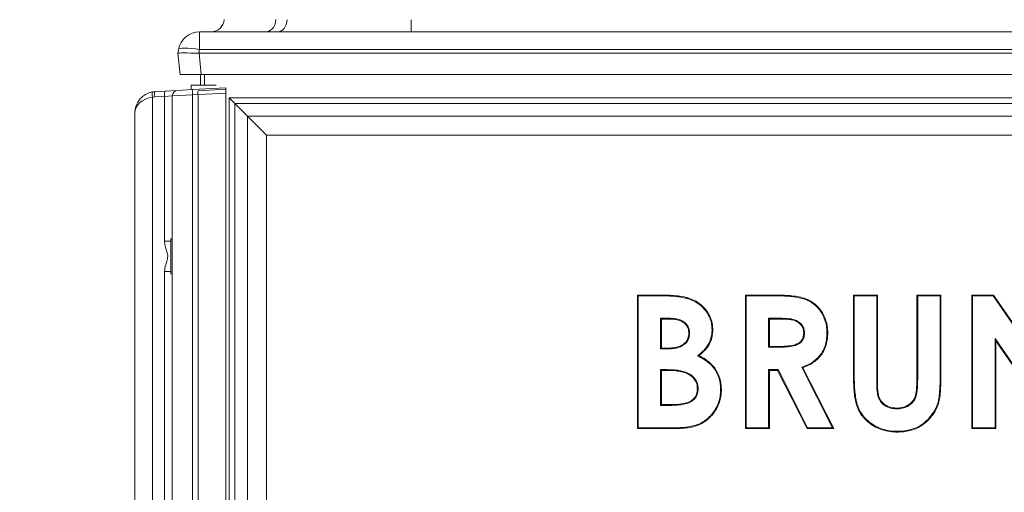
# Model space of a CAD drawing. Extents: x -1789 to 471, y 348 to 2498.
# Drawn here: x -486 to -118, y 1969 to 2146 of the extents above; entities that cross this region are included whole.
import ezdxf

# ---------------------------------------------------------------- set-up
doc = ezdxf.new("R2010")
doc.units = 0
doc.header["$LTSCALE"] = 5
doc.layers.add('SLD-0', color=7, linetype='Continuous')
doc.styles.add('STANDARD-BrunnerGroßer Text', font='arial.ttf')
doc.dimstyles.new('STANDARD-Brunner-IIGroßer Text', dxfattribs={"dimscale": 5, "dimtxt": 8, "dimasz": 5, "dimexe": 3.175, "dimexo": 0, "dimgap": 0.762, "dimtad": 1, "dimdec": 0, "dimrnd": 1e-08, "dimtxsty": 'STANDARD-BrunnerGroßer Text', "dimblk": 'Filled-1', "dimcen": 0.09, "dimdle": 10, "dimclrd": 7, "dimclre": 7, "dimclrt": 7, "dimadec": 1, "dimazin": 2, "dimtfac": 0.666667, "dimtdec": 0, "dimtmove": 0, "dimatfit": 3, "dimldrblk": 'Filled-1', "dimfxl": 1, "dimtolj": 1, "dimlwd": 15, "dimlwe": 15, "dimarcsym": 0})

# ---------------------------------------------------------------- blocks, each defined once
blk = doc.blocks.new('Filled-1')
at = {"color": 0}
for p, q in [((0, 0), (-1, 0.167)), ((-1, 0.167), (-1, -0.167)), ((-1, 0), (0, 0)), ((-1, -0.167), (0, 0))]:
    blk.add_line(p, q, dxfattribs=at)
at = {"color": 0, "flags": 128}
blk.add_lwpolyline([(-1, -0.167), (0, 0), (-1, 0.167), (-1, -0.167)], dxfattribs=at)
at = {"color": 0}
blk.add_solid([(-1, -0.167), (0, 0), (-1, 0.167), (-1, -0.167)], dxfattribs=at)
blk = doc.blocks.new('*D16')
at = {"layer": 'Defpoints', "color": 0, "linetype": 'ByBlock'}
for p in [(-303.2, 2421.06), (-1064.63, 1388.31), (-408.76, 1388.31)]:
    blk.add_point(p, dxfattribs=at)
at = {"layer": 'SLD-0', "color": 7, "linetype": 'ByBlock', "lineweight": 15}
for p, q in [((-303.2, 2421.06), (-1080.5, 2421.06)), ((-1064.63, 2396.06), (-1064.63, 1413.31)), ((-408.76, 1388.31), (-1080.5, 1388.31))]:
    blk.add_line(p, q, dxfattribs=at)
at = {"layer": 'SLD-0', "color": 7, "linetype": 'ByBlock', "lineweight": 15, "xscale": 25, "yscale": 25, "zscale": 25}
for p, rotation in [((-1064.63, 2421.06), 90), ((-1064.63, 1388.31), 270)]:
    blk.add_blockref('Filled-1', p, dxfattribs=dict(at, rotation=rotation))
at = {"layer": 'SLD-0', "color": 7, "linetype": 'ByBlock', "insert": (-1109.31, 1893), "char_height": 40, "attachment_point": 2, "rotation": 90, "style": 'STANDARD-BrunnerGroßer Text'}
blk.add_mtext('\\A1;1033', dxfattribs=at)
blk = doc.blocks.new('*D17')
at = {"layer": 'Defpoints', "color": 0, "linetype": 'ByBlock'}
for p in [(-899.77, 2195.78), (-257.26, 2195.78), (-408.76, 1388.31)]:
    blk.add_point(p, dxfattribs=at)
at = {"layer": 'SLD-0', "color": 7, "linetype": 'ByBlock', "lineweight": 15}
for p, q in [((-257.26, 2195.78), (-915.65, 2195.78)), ((-899.77, 1413.31), (-899.77, 2170.78)), ((-408.76, 1388.31), (-915.65, 1388.31))]:
    blk.add_line(p, q, dxfattribs=at)
at = {"layer": 'SLD-0', "color": 7, "linetype": 'ByBlock', "lineweight": 15, "xscale": 25, "yscale": 25, "zscale": 25}
for p, rotation in [((-899.77, 2195.78), 90), ((-899.77, 1388.31), 270)]:
    blk.add_blockref('Filled-1', p, dxfattribs=dict(at, rotation=rotation))
at = {"layer": 'SLD-0', "color": 7, "linetype": 'ByBlock', "insert": (-944.43, 1785.2), "char_height": 40, "attachment_point": 2, "rotation": 90, "style": 'STANDARD-BrunnerGroßer Text'}
blk.add_mtext('\\A1;807', dxfattribs=at)
blk = doc.blocks.new('*D26')
at = {"color": 7, "lineweight": 15}
for p, q in [((-334.76, 2306.39), (-1004.86, 2306.39)), ((-988.99, 1413.31), (-988.99, 2281.39)), ((-408.76, 1388.31), (-1004.86, 1388.31))]:
    blk.add_line(p, q, dxfattribs=at)
at = {"layer": 'Defpoints', "color": 0}
for p in [(-988.99, 2306.39), (-334.76, 2306.39), (-408.76, 1388.31)]:
    blk.add_point(p, dxfattribs=at)
at = {"color": 7, "lineweight": 15, "xscale": 25, "yscale": 25, "zscale": 25}
for p, rotation in [((-988.99, 2306.39), 90), ((-988.99, 1388.31), 270)]:
    blk.add_blockref('Filled-1', p, dxfattribs=dict(at, rotation=rotation))
at = {"color": 7, "insert": (-1013.22, 1855.69), "char_height": 40, "attachment_point": 5, "rotation": 90, "style": 'STANDARD-BrunnerGroßer Text'}
blk.add_mtext('\\A1;918', dxfattribs=at)

msp = doc.modelspace()

# ---------------------------------------------------------------- linework, layer by layer
at = {"color": 7, "linetype": 'Continuous', "lineweight": 0}
for p, q in [((-339.5, 2141.78), (-339.5, 2146.34)), ((-418.64, 2135.17), (-418.64, 2141.78)), ((-418.64, 2141.78), (197.11, 2141.78)), ((-393.49, 2141.78), (-393.53, 2141.78)), ((-426.76, 2133.78), (-426.52, 2135.17)), ((-418.64, 2135.17), (-418.88, 2133.78)), ((197.11, 2135.17), (-418.64, 2135.17)), ((-425.92, 2125.78), (-426.76, 2133.78)), ((-426.76, 2133.78), (-426.76, 2133.78)), ((-418.81, 2133.78), (-417.97, 2125.78)), ((-418.81, 2133.78), (197.28, 2133.78)), ((-417.97, 2125.78), (-425.92, 2125.78)), ((-418.26, 2125.78), (-418.26, 2121.85)), ((-417.97, 2125.78), (196.44, 2125.78)), ((-416.76, 2121.85), (-416.76, 2125.78)), ((-421.76, 2121.85), (-421.76, 2120.14)), ((-421.76, 2121.85), (-412.43, 2121.85)), ((-419.18, 2119.76), (-408.76, 2120.31)), ((-408.76, 2120.31), (-408.76, 2118.31)), ((-405.38, 2114.93), (-407.51, 2117.05)), ((-407.51, 2117.05), (185.98, 2117.05)), ((-405.38, 2114.93), (-400.69, 2110.24)), ((183.86, 2114.93), (-405.38, 2114.93)), ((-393.62, 2103.16), (-400.69, 2110.24)), ((-400.69, 2110.24), (179.17, 2110.24)), ((172.09, 2103.16), (-393.62, 2103.16)), ((-254.99, 2043.31), (-246.98, 2043.31)), ((-254.99, 1993.31), (-254.99, 2043.31)), ((-254.71, 2043.02), (-254.99, 2043.31)), ((-254.71, 1993.6), (-254.71, 2043.02)), ((-254.71, 2043.02), (-246.98, 2043.02)), ((-246.98, 2043.02), (-246.98, 2043.31)), ((-214.61, 2043.31), (-204.15, 2043.31)), ((-214.61, 1993.31), (-214.61, 2043.31)), ((-214.32, 2043.02), (-214.61, 2043.31)), ((-214.32, 2043.02), (-204.15, 2043.02)), ((-214.32, 1993.6), (-214.32, 2043.02)), ((-204.15, 2043.02), (-204.15, 2043.31)), ((-174.23, 2043.31), (-165.25, 2043.31)), ((-174.23, 2013.48), (-174.23, 2043.31)), ((-173.94, 2043.02), (-174.23, 2043.31)), ((-173.94, 2043.02), (-165.54, 2043.02)), ((-173.94, 2013.48), (-173.94, 2043.02)), ((-165.54, 2043.02), (-165.25, 2043.31)), ((-165.54, 2043.02), (-165.54, 2010.77)), ((-165.25, 2043.31), (-165.25, 2010.77)), ((-150.22, 2043.02), (-150.51, 2043.31)), ((-150.51, 2011.97), (-150.51, 2043.31)), ((-150.51, 2043.31), (-141.53, 2043.31)), ((-150.22, 2011.97), (-150.22, 2043.02)), ((-150.22, 2043.02), (-141.82, 2043.02)), ((-141.82, 2043.02), (-141.53, 2043.31)), ((-141.82, 2043.02), (-141.82, 2013.48)), ((-141.53, 2043.31), (-141.53, 2013.48)), ((-129.99, 2043.31), (-121.91, 2043.31)), ((-129.99, 1993.31), (-129.99, 2043.31)), ((-129.71, 2043.02), (-129.99, 2043.31)), ((-129.71, 1993.6), (-129.71, 2043.02)), ((-129.71, 2043.02), (-122.06, 2043.02)), ((-122.06, 2043.02), (-121.91, 2043.31)), ((-122.06, 2043.02), (-98.94, 2009.48)), ((-121.91, 2043.31), (-99.23, 2010.4)), ((-246.31, 2034.62), (-246.02, 2034.33)), ((-243.2, 2034.62), (-246.31, 2034.62)), ((-246.31, 2034.62), (-246.31, 2023.15)), ((-243.21, 2034.33), (-246.02, 2034.33)), ((-246.02, 2034.33), (-246.02, 2023.44)), ((-243.2, 2034.62), (-243.21, 2034.33)), ((-205.92, 2034.62), (-205.64, 2034.33)), ((-202.58, 2034.62), (-205.92, 2034.62)), ((-205.92, 2034.62), (-205.92, 2023.79)), ((-202.58, 2034.33), (-205.64, 2034.33)), ((-205.64, 2034.33), (-205.64, 2024.08)), ((-202.58, 2034.62), (-202.58, 2034.33)), ((-235.47, 2029.06), (-235.76, 2029.06)), ((-192.53, 2029.23), (-192.81, 2029.22)), ((-205.92, 2023.79), (-205.64, 2024.08)), ((-205.64, 2024.08), (-202.14, 2024.08)), ((-202.14, 2023.79), (-202.14, 2024.08)), ((-121.31, 2027.04), (-121.31, 1993.6)), ((-121.31, 2027.04), (-121.02, 2026.11)), ((-98.24, 1993.6), (-121.31, 2027.04)), ((-121.02, 2026.11), (-121.02, 1993.31)), ((-98.39, 1993.31), (-121.02, 2026.11)), ((-246.31, 2023.15), (-246.02, 2023.44)), ((-246.31, 2023.15), (-243.64, 2023.15)), ((-246.02, 2023.44), (-243.64, 2023.44)), ((-243.64, 2023.15), (-243.64, 2023.44)), ((-232.51, 2020.58), (-231.98, 2020.63)), ((-205.92, 2023.79), (-202.14, 2023.79)), ((-246.31, 2015.39), (-246.02, 2015.1)), ((-243.88, 2015.39), (-246.31, 2015.39)), ((-246.31, 2015.39), (-246.31, 2001.99)), ((-243.88, 2015.1), (-246.02, 2015.1)), ((-246.02, 2015.1), (-246.02, 2002.28)), ((-243.88, 2015.39), (-243.88, 2015.1)), ((-205.92, 2015.39), (-205.92, 1993.6)), ((-205.92, 2015.39), (-205.64, 2015.1)), ((-202.41, 2015.39), (-205.92, 2015.39)), ((-205.64, 2015.1), (-205.64, 1993.31)), ((-202.59, 2015.1), (-205.64, 2015.1)), ((-202.41, 2015.39), (-202.59, 2015.1)), ((-191.57, 1993.31), (-202.59, 2015.1)), ((-191.4, 1993.6), (-202.41, 2015.39)), ((-193.54, 2016.28), (-182.07, 1993.6)), ((-193.54, 2016.28), (-193.14, 2016.12)), ((-193.14, 2016.12), (-181.6, 1993.31)), ((-141.82, 2013.48), (-141.53, 2013.48)), ((-165.54, 2010.77), (-165.25, 2010.77)), ((-150.22, 2011.97), (-150.51, 2011.97)), ((-232.27, 2008.13), (-232.56, 2008.13)), ((-246.31, 2001.99), (-246.02, 2002.28)), ((-246.31, 2001.99), (-243.44, 2001.99)), ((-246.02, 2002.28), (-243.44, 2002.28)), ((-243.44, 2001.99), (-243.44, 2002.28)), ((-158.05, 2000.71), (-158.05, 2001)), ((-254.71, 1993.6), (-254.99, 1993.31)), ((-240.93, 1993.31), (-254.99, 1993.31)), ((-240.93, 1993.6), (-254.71, 1993.6)), ((-240.93, 1993.6), (-240.93, 1993.31)), ((-214.32, 1993.6), (-214.61, 1993.31)), ((-205.64, 1993.31), (-214.61, 1993.31)), ((-205.92, 1993.6), (-214.32, 1993.6)), ((-205.92, 1993.6), (-205.64, 1993.31)), ((-191.4, 1993.6), (-191.57, 1993.31)), ((-181.6, 1993.31), (-191.57, 1993.31)), ((-182.07, 1993.6), (-191.4, 1993.6)), ((-182.07, 1993.6), (-181.6, 1993.31)), ((-129.71, 1993.6), (-129.99, 1993.31)), ((-121.02, 1993.31), (-129.99, 1993.31)), ((-121.31, 1993.6), (-129.71, 1993.6)), ((-121.31, 1993.6), (-121.02, 1993.31))]:
    msp.add_line(p, q, dxfattribs=at)
at = {"color": 7, "linetype": 'Continuous', "lineweight": 15}
for p, q in [((-431.45, 2119.64), (-426.91, 2119.87)), ((-426.91, 2119.87), (-421.22, 2120.17)), ((-421.22, 2120.17), (-408.79, 2120.82)), ((-408.79, 2120.82), (-408.79, 2118.83)), ((-436.2, 2117.36), (-436.2, 1745.81)), ((-431.7, 2117.64), (-435.47, 2117.44)), ((-435.23, 2119.44), (-431.45, 2119.64)), ((-428.8, 2117.88), (-431.7, 2117.64)), ((-431.7, 2063.51), (-431.7, 2117.64)), ((-421.22, 2118.17), (-428.8, 2117.88)), ((-428.8, 1502.49), (-428.8, 2117.88)), ((-408.79, 2118.83), (-421.22, 2118.17)), ((-421.22, 2118.17), (-421.22, 1502.39)), ((-408.79, 1502.38), (-408.79, 2118.83)), ((-442.81, 1948.58), (-442.81, 2111.44)), ((-429.3, 2063.51), (-431.7, 2063.51)), ((-429.3, 2064.28), (-429.3, 2051.27)), ((-431.7, 1813.33), (-431.7, 2052.05)), ((-429.3, 2052.05), (-431.7, 2052.05))]:
    msp.add_line(p, q, dxfattribs=at)
at = {"color": 7, "linetype": 'ByBlock', "lineweight": 0}
for p, q in [((-419.18, 2117.76), (-419.18, 1502.31)), ((-408.76, 1502.31), (-408.76, 2118.31)), ((-407.51, 1513.56), (-407.51, 2117.05)), ((-405.38, 2114.93), (-405.38, 1515.69)), ((-400.69, 1520.38), (-400.69, 2110.24)), ((-393.62, 2103.16), (-393.62, 1527.45))]:
    msp.add_line(p, q, dxfattribs=at)
at = {"color": 7, "linetype": 'Continuous', "lineweight": 0, "flags": 128}
for points in [[(-389.41, 2141.78), (-388.75, 2141.86), (-388.12, 2142.12), (-387.54, 2142.53), (-387.02, 2143.09), (-386.58, 2143.78), (-386.23, 2144.57), (-386, 2145.43), (-385.88, 2146.34)], [(-418.64, 2135.17), (-420.15, 2135.4), (-421.6, 2135.57), (-422.94, 2135.68), (-424.13, 2135.71), (-425.11, 2135.68), (-425.85, 2135.57), (-426.33, 2135.4), (-426.52, 2135.17)], [(-236.86, 2042.14), (-236.84, 2042.22), (-236.82, 2042.3), (-236.79, 2042.42)], [(-227.08, 2030.27), (-226.99, 2030.27), (-226.9, 2030.27), (-226.79, 2030.27)], [(-184.13, 2029.11), (-184.04, 2029.11), (-183.96, 2029.1), (-183.84, 2029.1)], [(-173.94, 2013.48), (-174.02, 2013.48), (-174.11, 2013.48), (-174.23, 2013.48)], [(-223.87, 2007.78), (-223.79, 2007.78), (-223.7, 2007.78), (-223.58, 2007.78)], [(-157.85, 1992.31), (-157.85, 1992.23), (-157.85, 1992.14), (-157.85, 1992.02)]]:
    msp.add_lwpolyline(points, dxfattribs=at)
at = {"color": 7, "linetype": 'Continuous', "lineweight": 0}
for centre, radius, start, end in [((-414.35, 2146.78), 5, 270, 355), ((-394.56, 2146.07), 4.41, 283.969, 3.5551), ((-418.64, 2133.78), 8, 90, 170), ((-409.61, 2118.76), 9.62, 174.0433, 185.9567)]:
    msp.add_arc(centre, radius, start, end, dxfattribs=at)
at = {"color": 7, "linetype": 'Continuous', "lineweight": 15}
for centre, radius, start, end in [((-426.8, 2117.88), 2, 93, 180), ((-411.64, 2119.17), 9.63, 174.0433, 185.9567), ((-434.81, 2111.44), 8.01, 100, 180), ((-433.26, 2118.34), 3.1, 161.4688, 198.5312), ((-434.81, 2111.44), 8.01, 93, 100), ((-435.15, 2111.44), 6, 93, 100), ((-432.39, 2118.08), 3.15, 154.4229, 191.7245), ((-428.61, 2118.28), 3.15, 154.4229, 191.7245)]:
    msp.add_arc(centre, radius, start, end, dxfattribs=at)
at = {"color": 7, "linetype": 'Continuous', "lineweight": 0}
for centre, major_axis, ratio, start_param, end_param in [((-418.69, 2133.5), (8.07, -0.28), 0.034211, 1.596147, 3.136785), ((-421.72, 2162.36), (-3.16, 28.57), 0.278271, 3.101182, 3.110798)]:
    msp.add_ellipse(centre, major_axis=major_axis, ratio=ratio, start_param=start_param, end_param=end_param, dxfattribs=at)
at = {"color": 7, "linetype": 'Continuous', "lineweight": 15}
msp.add_ellipse((-434.81, 2111.44), major_axis=(8.01, 0), ratio=0.75, start_param=1.745329, end_param=3.141593, dxfattribs=at)
for points, knots in [([(-428.96, 2064.28), (-428.93, 2064.43), (-428.83, 2064.89), (-428.81, 2065.32), (-428.8, 2065.61)], [0, 0, 0, 0, 0.305918, 1, 1, 1, 1]), ([(-431.7, 2052.05), (-431.6, 2052.92), (-431.44, 2054.41), (-430.66, 2056.35), (-430.39, 2058.2), (-430.93, 2059.91), (-431.55, 2061.62), (-431.64, 2062.86), (-431.7, 2063.51)], [0, 0, 0, 0, 0.2215596, 0.3807769, 0.5361934, 0.6843763, 0.8334484, 1, 1, 1, 1]), ([(-428.8, 2049.95), (-428.8, 2050.02), (-428.81, 2050.37), (-428.85, 2050.81), (-428.94, 2051.2), (-428.95, 2051.27)], [0, 0, 0, 0, 0.168669, 0.851738, 1, 1, 1, 1])]:
    msp.add_open_spline(points, degree=3, knots=knots, dxfattribs=at)
for points in [[(-428.8, 2064.28), (-429.3, 2064.28)], [(-429.3, 2051.27), (-428.8, 2051.27)]]:
    msp.add_open_spline(points, degree=1, dxfattribs=at)
at = {"color": 7, "linetype": 'Continuous', "lineweight": 0}
for points, knots in [([(-246.98, 2043.31), (-246.52, 2043.31), (-245.13, 2043.31), (-242.74, 2043.21), (-239.78, 2043.04), (-237.79, 2042.62), (-236.79, 2042.42)], [0, 0, 0, 0, 0.1351038, 0.4053755, 0.7014787, 1, 1, 1, 1]), ([(-246.98, 2043.02), (-246.52, 2043.02), (-245.13, 2043.02), (-242.75, 2042.92), (-239.82, 2042.75), (-237.85, 2042.34), (-236.86, 2042.14)], [0, 0, 0, 0, 0.136101, 0.408368, 0.702986, 1, 1, 1, 1]), ([(-236.79, 2042.42), (-236.34, 2042.29), (-235.07, 2041.93), (-233.08, 2041.02), (-231.08, 2039.65), (-229.5, 2038.04), (-228.28, 2036.33), (-227.41, 2034.41), (-226.88, 2032.37), (-226.82, 2030.97), (-226.79, 2030.27)], [0, 0, 0, 0, 0.081591, 0.232969, 0.384109, 0.506917, 0.629684, 0.753028, 0.876507, 1, 1, 1, 1]), ([(-204.15, 2043.31), (-203.69, 2043.31), (-201.38, 2043.3), (-198.14, 2043.16), (-194.57, 2042.64), (-192.18, 2042.03), (-190.15, 2041.05), (-188.43, 2039.83), (-186.96, 2038.34), (-185.74, 2036.63), (-184.78, 2034.72), (-184.17, 2032.64), (-183.87, 2030.74), (-183.85, 2029.56), (-183.84, 2029.1)], [0, 0, 0, 0, 0.0487603, 0.2439798, 0.3415862, 0.4288709, 0.5034621, 0.5780288, 0.6505952, 0.7232032, 0.798838, 0.8752453, 0.9517044, 1, 1, 1, 1]), ([(-204.15, 2043.02), (-203.69, 2043.02), (-201.38, 2043.01), (-198.14, 2042.87), (-194.6, 2042.35), (-192.25, 2041.75), (-190.28, 2040.79), (-188.05, 2039.21), (-186.27, 2037.07), (-184.74, 2033.96), (-184.17, 2031.41), (-184.14, 2029.55), (-184.13, 2029.11)], [0, 0, 0, 0, 0.0495937, 0.2481521, 0.347429, 0.4332343, 0.5073437, 0.5814291, 0.7251222, 0.8003819, 0.9520828, 1, 1, 1, 1]), ([(-236.86, 2042.14), (-236.41, 2042.01), (-235.16, 2041.66), (-233.21, 2040.76), (-231.26, 2039.42), (-229.72, 2037.84), (-228.53, 2036.18), (-227.68, 2034.31), (-227.16, 2032.31), (-227.11, 2030.95), (-227.08, 2030.27)], [0, 0, 0, 0, 0.083462, 0.234822, 0.385939, 0.508451, 0.630922, 0.753977, 0.877173, 1, 1, 1, 1]), ([(-235.76, 2029.06), (-235.79, 2029.53), (-235.84, 2030.47), (-236.46, 2031.81), (-237.6, 2033.04), (-239.17, 2033.84), (-240.89, 2034.22), (-242.2, 2034.32), (-242.97, 2034.33), (-243.21, 2034.33)], [0, 0, 0, 0, 0.135173, 0.271687, 0.420802, 0.617594, 0.774824, 0.932573, 1, 1, 1, 1]), ([(-235.47, 2029.06), (-235.5, 2029.53), (-235.55, 2030.46), (-236.14, 2031.84), (-237.25, 2033.14), (-239.23, 2034.24), (-241.35, 2034.59), (-242.77, 2034.61), (-243.2, 2034.62)], [0, 0, 0, 0, 0.12951, 0.260221, 0.410854, 0.600767, 0.879567, 1, 1, 1, 1]), ([(-192.53, 2029.23), (-192.56, 2029.69), (-192.63, 2030.63), (-193.28, 2031.97), (-194.37, 2033.14), (-195.85, 2033.98), (-197.54, 2034.38), (-199.78, 2034.59), (-201.47, 2034.61), (-202.58, 2034.62)], [0, 0, 0, 0, 0.10819, 0.217102, 0.339669, 0.475698, 0.607805, 0.740727, 1, 1, 1, 1]), ([(-192.81, 2029.22), (-192.85, 2029.69), (-192.92, 2030.63), (-193.6, 2031.93), (-194.7, 2033.02), (-196.21, 2033.81), (-197.99, 2034.17), (-200.14, 2034.31), (-201.67, 2034.32), (-202.58, 2034.33)], [0, 0, 0, 0, 0.112202, 0.225215, 0.344651, 0.480869, 0.630275, 0.780637, 1, 1, 1, 1]), ([(-243.64, 2023.15), (-243.17, 2023.15), (-242.05, 2023.17), (-240.3, 2023.41), (-238.46, 2024.03), (-236.9, 2025.13), (-235.84, 2026.64), (-235.52, 2028.04), (-235.49, 2028.83), (-235.47, 2029.06)], [0, 0, 0, 0, 0.121983, 0.294583, 0.466165, 0.627843, 0.79025, 0.939479, 1, 1, 1, 1]), ([(-243.64, 2023.44), (-243.17, 2023.44), (-242.08, 2023.46), (-240.37, 2023.7), (-238.61, 2024.28), (-237.12, 2025.33), (-236.11, 2026.75), (-235.81, 2028.08), (-235.77, 2028.84), (-235.76, 2029.06)], [0, 0, 0, 0, 0.127, 0.300321, 0.472602, 0.631626, 0.791399, 0.938004, 1, 1, 1, 1]), ([(-227.08, 2030.27), (-227.09, 2029.81), (-227.15, 2028.19), (-227.75, 2026.02), (-228.92, 2024.01), (-230.36, 2022.28), (-231.67, 2021.24), (-232.51, 2020.58)], [0, 0, 0, 0, 0.119851, 0.418575, 0.570174, 0.722106, 1, 1, 1, 1]), ([(-226.79, 2030.27), (-226.81, 2029.8), (-226.86, 2028.17), (-227.46, 2025.95), (-228.66, 2023.89), (-230.03, 2022.21), (-231.24, 2021.23), (-231.98, 2020.63)], [0, 0, 0, 0, 0.121883, 0.432068, 0.59065, 0.749563, 1, 1, 1, 1]), ([(-202.14, 2023.79), (-201.68, 2023.79), (-200.27, 2023.81), (-197.94, 2023.93), (-195.56, 2024.46), (-193.82, 2025.51), (-192.88, 2026.87), (-192.55, 2028.19), (-192.53, 2028.98), (-192.53, 2029.23)], [0, 0, 0, 0, 0.110235, 0.335007, 0.5575, 0.683277, 0.810131, 0.941618, 1, 1, 1, 1]), ([(-202.14, 2024.08), (-201.68, 2024.08), (-200.44, 2024.1), (-198.44, 2024.2), (-196.33, 2024.58), (-194.64, 2025.26), (-193.58, 2026.27), (-192.92, 2027.6), (-192.85, 2028.62), (-192.81, 2029.22)], [0, 0, 0, 0, 0.114353, 0.305606, 0.496117, 0.642574, 0.747631, 0.852605, 1, 1, 1, 1]), ([(-184.13, 2029.11), (-184.14, 2028.64), (-184.17, 2027.4), (-184.46, 2025.38), (-185.16, 2023.26), (-186.17, 2021.42), (-187.8, 2019.4), (-190.29, 2017.56), (-192.52, 2016.68), (-193.54, 2016.28)], [0, 0, 0, 0, 0.080808, 0.218123, 0.355175, 0.468974, 0.582617, 0.80857, 1, 1, 1, 1]), ([(-183.84, 2029.1), (-183.85, 2028.64), (-183.88, 2027.38), (-184.17, 2025.34), (-184.88, 2023.18), (-185.9, 2021.3), (-187.57, 2019.21), (-190.03, 2017.38), (-192.2, 2016.5), (-193.14, 2016.12)], [0, 0, 0, 0, 0.080687, 0.220025, 0.3591, 0.475557, 0.591848, 0.823106, 1, 1, 1, 1]), ([(-232.51, 2020.58), (-232.1, 2020.37), (-230.84, 2019.74), (-228.85, 2018.49), (-226.94, 2016.74), (-225.6, 2014.85), (-224.71, 2012.99), (-224.15, 2011.01), (-223.9, 2009.26), (-223.88, 2008.18), (-223.87, 2007.78)], [0, 0, 0, 0, 0.084368, 0.256534, 0.428136, 0.553235, 0.678393, 0.802899, 0.927557, 1, 1, 1, 1]), ([(-231.98, 2020.63), (-231.57, 2020.42), (-230.32, 2019.78), (-228.35, 2018.47), (-226.48, 2016.66), (-225.17, 2014.68), (-224.31, 2012.74), (-223.78, 2010.68), (-223.6, 2009.01), (-223.59, 2008.04), (-223.58, 2007.78)], [0, 0, 0, 0, 0.085049, 0.258758, 0.431854, 0.561883, 0.691975, 0.821549, 0.951247, 1, 1, 1, 1]), ([(-232.27, 2008.13), (-232.29, 2008.6), (-232.35, 2009.79), (-233.04, 2011.58), (-234.5, 2013.19), (-236.31, 2014.29), (-238.34, 2014.92), (-240.85, 2015.32), (-242.71, 2015.36), (-243.88, 2015.39)], [0, 0, 0, 0, 0.090053, 0.232587, 0.361571, 0.506786, 0.639641, 0.772892, 1, 1, 1, 1]), ([(-232.56, 2008.13), (-232.58, 2008.59), (-232.63, 2009.75), (-233.32, 2011.46), (-234.72, 2012.99), (-236.48, 2014.05), (-238.46, 2014.65), (-240.92, 2015.03), (-242.74, 2015.07), (-243.88, 2015.1)], [0, 0, 0, 0, 0.092773, 0.231655, 0.358134, 0.50234, 0.636786, 0.771635, 1, 1, 1, 1]), ([(-157.85, 1992.02), (-158.31, 1992.03), (-159.71, 1992.06), (-162.04, 1992.39), (-164.74, 1993.23), (-167.21, 1994.56), (-169.41, 1996.27), (-171.2, 1998.27), (-172.49, 2000.44), (-173.27, 2002.67), (-173.72, 2005.04), (-174.16, 2008.64), (-174.2, 2011.51), (-174.23, 2013.48)], [0, 0, 0, 0, 0.044793, 0.13588, 0.226845, 0.31679, 0.406089, 0.495296, 0.575678, 0.649029, 0.722591, 0.809483, 1, 1, 1, 1]), ([(-157.85, 1992.31), (-158.31, 1992.32), (-159.72, 1992.35), (-162.04, 1992.69), (-164.74, 1993.54), (-167.17, 1994.89), (-169.31, 1996.58), (-171.03, 1998.54), (-172.28, 2000.68), (-173.02, 2002.89), (-173.46, 2005.27), (-173.88, 2008.8), (-173.91, 2011.59), (-173.94, 2013.48)], [0, 0, 0, 0, 0.045456, 0.137956, 0.230322, 0.321609, 0.409496, 0.497293, 0.576779, 0.651122, 0.725689, 0.814644, 1, 1, 1, 1]), ([(-141.53, 2013.48), (-141.53, 2013.02), (-141.54, 2010.71), (-141.65, 2007.47), (-142.05, 2004), (-142.72, 2001.75), (-143.78, 1999.61), (-145.32, 1997.43), (-147.24, 1995.49), (-149.32, 1994.02), (-151.44, 1993.01), (-153.69, 1992.37), (-155.84, 1992.07), (-157.23, 1992.04), (-157.85, 1992.02)], [0, 0, 0, 0, 0.044779, 0.224005, 0.313646, 0.381984, 0.450371, 0.544689, 0.638972, 0.714505, 0.790022, 0.865198, 0.940446, 1, 1, 1, 1]), ([(-141.82, 2013.48), (-141.82, 2013.02), (-141.83, 2010.71), (-141.94, 2007.47), (-142.34, 2004.02), (-143.01, 2001.81), (-144.05, 1999.72), (-145.54, 1997.64), (-147.48, 1995.66), (-149.66, 1994.12), (-152.04, 1993.1), (-154.47, 1992.52), (-156.43, 1992.34), (-157.55, 1992.32), (-157.85, 1992.31)], [0, 0, 0, 0, 0.045446, 0.227347, 0.318329, 0.385971, 0.453671, 0.546539, 0.636381, 0.726043, 0.807111, 0.888953, 0.970907, 1, 1, 1, 1]), ([(-165.54, 2010.77), (-165.54, 2010.31), (-165.52, 2009.22), (-165.42, 2007.5), (-165.15, 2005.55), (-164.37, 2003.63), (-162.87, 2002.07), (-160.9, 2001.02), (-159.21, 2000.75), (-158.24, 2000.72), (-158.05, 2000.71)], [0, 0, 0, 0, 0.0960817, 0.2275177, 0.3585654, 0.5039106, 0.6492696, 0.7983706, 0.9602608, 1, 1, 1, 1]), ([(-165.25, 2010.77), (-165.25, 2010.31), (-165.22, 2008.67), (-165.09, 2006.34), (-164.21, 2003.91), (-162.8, 2002.39), (-160.95, 2001.36), (-159.29, 2001.04), (-158.3, 2001.01), (-158.05, 2001)], [0, 0, 0, 0, 0.0992005, 0.3530179, 0.4978371, 0.6429227, 0.7877567, 0.9458089, 1, 1, 1, 1]), ([(-158.05, 2000.71), (-157.59, 2000.73), (-156.22, 2000.77), (-154.05, 2001.46), (-152.08, 2002.95), (-150.75, 2005.04), (-150.27, 2008.1), (-150.24, 2010.48), (-150.22, 2011.97)], [0, 0, 0, 0, 0.087708, 0.259558, 0.42242, 0.545992, 0.718306, 1, 1, 1, 1]), ([(-158.05, 2001), (-157.59, 2001.01), (-156.25, 2001.06), (-154.14, 2001.75), (-152.25, 2003.2), (-150.98, 2005.25), (-150.56, 2008.23), (-150.53, 2010.56), (-150.51, 2011.97)], [0, 0, 0, 0, 0.0902988, 0.2615584, 0.4229317, 0.5447567, 0.7235964, 1, 1, 1, 1]), ([(-243.44, 2001.99), (-242.97, 2002), (-241.58, 2002.01), (-239.25, 2002.12), (-236.67, 2002.57), (-234.53, 2003.45), (-233.12, 2004.83), (-232.37, 2006.44), (-232.3, 2007.58), (-232.27, 2008.13)], [0, 0, 0, 0, 0.096209, 0.290442, 0.483915, 0.64062, 0.763113, 0.886034, 1, 1, 1, 1]), ([(-243.44, 2002.28), (-242.97, 2002.28), (-241.58, 2002.29), (-239.25, 2002.41), (-236.71, 2002.86), (-234.64, 2003.73), (-233.32, 2005.06), (-232.65, 2006.57), (-232.59, 2007.63), (-232.56, 2008.13)], [0, 0, 0, 0, 0.099338, 0.299987, 0.499787, 0.652825, 0.773013, 0.893596, 1, 1, 1, 1]), ([(-223.58, 2007.78), (-223.6, 2007.32), (-223.65, 2006.12), (-223.96, 2004.2), (-224.91, 2001.41), (-226.55, 1998.79), (-228.8, 1996.59), (-230.83, 1995.22), (-233.02, 1994.29), (-236.37, 1993.46), (-239.04, 1993.37), (-240.93, 1993.31)], [0, 0, 0, 0, 0.0544119, 0.1411629, 0.2279181, 0.4003472, 0.4984134, 0.5964385, 0.6869063, 0.7775207, 1, 1, 1, 1]), ([(-223.87, 2007.78), (-223.89, 2007.32), (-223.94, 2006.14), (-224.24, 2004.26), (-225.18, 2001.53), (-226.78, 1998.98), (-228.97, 1996.83), (-230.96, 1995.48), (-233.11, 1994.56), (-236.41, 1993.75), (-239.05, 1993.66), (-240.93, 1993.6)], [0, 0, 0, 0, 0.055382, 0.141522, 0.22767, 0.398871, 0.496746, 0.594578, 0.68474, 0.775049, 1, 1, 1, 1])]:
    msp.add_open_spline(points, degree=3, knots=knots, dxfattribs=at)

# ---------------------------------------------------------------- dimensions: what is measured, and where the dimension line sits
dim = msp.add_linear_dim(base=(-988.99, 2306.39), p1=(-408.76, 1388.31), p2=(-334.76, 2306.39), angle=90, dimstyle='STANDARD-Brunner-IIGroßer Text')
dim.commit()
dim.dimension.update_dxf_attribs({"geometry": '*D26', "text_midpoint": (-988.99, 1855.69), "dimtype": 160})
at = {"layer": 'SLD-0', "color": 7, "linetype": 'ByBlock'}
for base, p1, p2, picture, middle in [((-1064.63, 1388.31), (-303.2, 2421.06), (-408.76, 1388.31), '*D16', (-1064.63, 1893)), ((-899.77, 2195.78), (-408.76, 1388.31), (-257.26, 2195.78), '*D17', (-899.77, 1785.2))]:
    dim = msp.add_linear_dim(base=base, p1=p1, p2=p2, angle=90, dimstyle='STANDARD-Brunner-IIGroßer Text', dxfattribs=at)
    dim.commit()
    dim.dimension.update_dxf_attribs({"geometry": picture, "text_midpoint": middle, "dimtype": 160})

doc.saveas('drawing.dxf')
